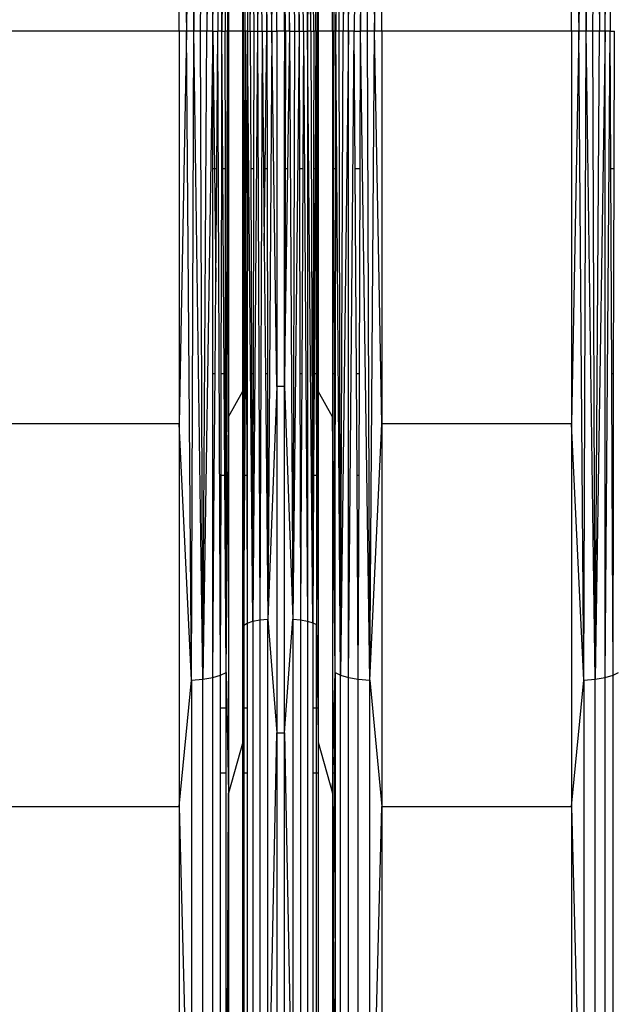
# Model space of a CAD drawing. Units: millimetres. Extents: x -749 to 7759, y 1397 to 8228.
# Drawn here: x 4802 to 4874, y 4040 to 4158 of the extents above; entities that cross this region are included whole.
import ezdxf

# ---------------------------------------------------------------- set-up
doc = ezdxf.new("R2010")
doc.units = ezdxf.units.MM
doc.layers.add('Strefa bezpieczna', color=8, linetype='Continuous')
doc.dimstyles.get("Standard").update_dxf_attribs({"dimtxt": 180, "dimasz": 200, "dimexe": 0.18, "dimexo": 0.0625, "dimgap": 200, "dimtad": 0, "dimtih": 1, "dimtoh": 1, "dimlfac": 0.001, "dimzin": 0, "dimdsep": 46, "dimtxsty": 'Standard', "dimcen": 0.09, "dimse1": 1, "dimse2": 1, "dimadec": 0, "dimazin": 0, "dimtfac": 1, "dimtdec": 4, "dimtofl": 0, "dimtmove": 0, "dimatfit": 3, "dimfxl": 0, "dimtolj": 1, "dimtzin": 0, "dimarcsym": 0})

# ---------------------------------------------------------------- blocks, each defined once
blk = doc.blocks.new('*D2')
at = {"layer": 'Defpoints', "color": 0, "transparency": 16777216}
for p in [(3411.55, 5555.58), (462.83, 2763.61), (5451.54, 2763.61)]:
    blk.add_point(p, dxfattribs=at)
at = {"layer": 'Strefa bezpieczna', "color": 0, "lineweight": -2, "transparency": 16777216}
for p, q in [((462.83, 5355.58), (462.83, 4430.15)), ((462.83, 2963.61), (462.83, 3850.15))]:
    blk.add_line(p, q, dxfattribs=at)
at = {"layer": 'Strefa bezpieczna', "color": 0, "transparency": 16777216}
for points in [[(429.49, 5355.58), (496.16, 5355.58), (462.83, 5555.58)], [(429.49, 2963.61), (496.16, 2963.61), (462.83, 2763.61)]]:
    blk.add_solid(points, dxfattribs=at)
at = {"layer": 'Strefa bezpieczna', "color": 0, "transparency": 16777216, "insert": (462.83, 4140.15), "char_height": 180, "attachment_point": 5}
blk.add_mtext('\\A1;2.79', dxfattribs=at)
blk = doc.blocks.new('*D3')
at = {"layer": 'Defpoints', "color": 0, "transparency": 16777216}
for p in [(7758.85, 8109.54), (7758.85, 5080.59), (1490.54, 4140.81)]:
    blk.add_point(p, dxfattribs=at)
at = {"layer": 'Strefa bezpieczna', "color": 0, "lineweight": -2, "transparency": 16777216}
for p, q in [((1690.54, 8109.54), (4154.7, 8109.54)), ((7558.85, 8109.54), (5094.7, 8109.54))]:
    blk.add_line(p, q, dxfattribs=at)
at = {"layer": 'Strefa bezpieczna', "color": 0, "transparency": 16777216}
for points in [[(1690.54, 8142.87), (1690.54, 8076.21), (1490.54, 8109.54)], [(7558.85, 8142.87), (7558.85, 8076.21), (7758.85, 8109.54)]]:
    blk.add_solid(points, dxfattribs=at)
at = {"layer": 'Strefa bezpieczna', "color": 0, "transparency": 16777216, "insert": (4624.7, 8109.54), "char_height": 180, "attachment_point": 5}
blk.add_mtext('\\A1;6.27', dxfattribs=at)

msp = doc.modelspace()

# ---------------------------------------------------------------- linework, layer by layer
for p, q in [((4822.857, 4235.014), (4822.276, 4156.793)), ((4822.857, 4235.014), (4823.142, 4156.793)), ((4823.142, 4156.793), (4824.233, 4234.88)), ((4823.969, 4156.793), (4824.233, 4234.88)), ((4824.233, 4234.88), (4824.74, 4156.793)), ((4825.436, 4234.666), (4824.74, 4156.793)), ((4825.436, 4156.793), (4825.436, 4234.666)), ((4825.436, 4156.793), (4826.392, 4234.385)), ((4826.392, 4234.385), (4826.043, 4156.793)), ((4840.283, 4156.793), (4840.829, 4234.385)), ((4840.673, 4156.793), (4840.829, 4234.385)), ((4840.829, 4234.385), (4841.177, 4156.793)), ((4841.784, 4234.666), (4841.177, 4156.793)), ((4841.784, 4156.793), (4842.987, 4234.88)), ((4841.784, 4156.793), (4841.784, 4234.666)), ((4843.251, 4156.793), (4844.364, 4235.014)), ((4844.079, 4156.793), (4844.364, 4235.014)), ((4844.364, 4235.014), (4844.945, 4156.793)), ((4870.16, 4235.014), (4869.579, 4156.793)), ((4870.16, 4235.014), (4870.445, 4156.793)), ((4870.445, 4156.793), (4871.536, 4234.88)), ((4871.272, 4156.793), (4871.536, 4234.88)), ((4871.536, 4234.88), (4872.043, 4156.793)), ((4872.739, 4234.666), (4872.043, 4156.793)), ((4872.739, 4156.793), (4872.739, 4234.666)), ((4872.739, 4156.793), (4873.694, 4234.385)), ((4829.958, 4156.793), (4829.6, 4228.117)), ((4830.251, 4227.906), (4830.852, 4156.793)), ((4831.1, 4227.743), (4830.852, 4156.793)), ((4831.38, 4156.793), (4831.1, 4227.743)), ((4831.1, 4227.743), (4831.948, 4156.793)), ((4831.948, 4156.793), (4832.089, 4227.641)), ((4832.542, 4156.793), (4832.089, 4227.641)), ((4834.678, 4156.793), (4835.077, 4227.637)), ((4835.077, 4227.637), (4835.84, 4156.793)), ((4835.077, 4227.637), (4835.273, 4156.793)), ((4836.021, 4227.729), (4836.846, 4156.793)), ((4837.263, 4156.793), (4837.502, 4228.069)), ((4821.39, 4156.793), (4821.39, 4204.099)), ((4821.39, 4204.099), (4822.276, 4156.793)), ((4844.945, 4156.793), (4845.83, 4204.099)), ((4845.83, 4156.793), (4845.83, 4204.099)), ((4868.693, 4156.793), (4868.693, 4204.099)), ((4868.693, 4204.099), (4869.579, 4156.793)), ((4832.542, 4156.793), (4833.15, 4199.594)), ((4833.15, 4156.793), (4833.15, 4199.594)), ((4826.547, 4156.793), (4826.539, 4160.94)), ((4826.574, 4160.94), (4826.547, 4156.793)), ((4826.943, 4160.94), (4826.938, 4156.793)), ((4827.218, 4160.94), (4827.206, 4156.793)), ((4827.345, 4160.94), (4827.345, 4156.793)), ((4829.065, 4156.793), (4829.065, 4160.94)), ((4829.16, 4156.793), (4829.151, 4160.94)), ((4829.344, 4156.793), (4829.335, 4160.94)), ((4829.611, 4160.94), (4829.612, 4156.793)), ((4829.958, 4156.793), (4829.975, 4160.94)), ((4830.367, 4160.94), (4830.374, 4156.793)), ((4834.071, 4156.793), (4834.071, 4160.94)), ((4834.193, 4156.793), (4834.184, 4160.94)), ((4834.62, 4160.94), (4834.678, 4156.793)), ((4835.84, 4156.793), (4835.851, 4160.94)), ((4836.369, 4156.793), (4836.348, 4160.94)), ((4836.846, 4156.793), (4836.846, 4160.94)), ((4836.885, 4160.94), (4836.846, 4156.793)), ((4837.263, 4156.793), (4837.239, 4160.94)), ((4837.609, 4156.793), (4837.603, 4160.94)), ((4837.877, 4156.793), (4837.855, 4160.94)), ((4837.877, 4156.793), (4837.881, 4160.94)), ((4838.06, 4156.793), (4838.069, 4160.94)), ((4838.156, 4160.94), (4838.156, 4156.793)), ((4839.876, 4156.793), (4839.876, 4160.94)), ((4840.024, 4160.94), (4840.015, 4156.793)), ((4840.277, 4160.94), (4840.283, 4156.793)), ((4842.508, 4160.94), (4842.481, 4156.793)), ((4843.237, 4160.94), (4843.251, 4156.793)), ((4873.365, 4160.94), (4873.346, 4156.793)), ((4821.39, 4156.793), (4798.527, 4156.793)), ((4822.276, 4156.793), (4821.39, 4109.487)), ((4822.276, 4156.793), (4821.39, 4156.793)), ((4821.39, 4156.793), (4821.39, 4109.487)), ((4822.857, 4078.572), (4822.276, 4156.793)), ((4823.142, 4156.793), (4822.276, 4156.793)), ((4822.857, 4078.572), (4823.142, 4156.793)), ((4824.233, 4078.706), (4823.142, 4156.793)), ((4823.969, 4156.793), (4823.142, 4156.793)), ((4824.233, 4078.706), (4823.969, 4156.793)), ((4824.74, 4156.793), (4823.969, 4156.793)), ((4824.233, 4078.706), (4824.74, 4156.793)), ((4825.436, 4156.793), (4824.233, 4078.706)), ((4825.436, 4156.793), (4824.74, 4156.793)), ((4825.436, 4156.793), (4826.043, 4156.793)), ((4825.436, 4156.793), (4825.64, 4140.216)), ((4825.436, 4140.216), (4825.436, 4156.793)), ((4825.914, 4140.216), (4826.043, 4156.793)), ((4826.392, 4079.201), (4826.043, 4156.793)), ((4826.547, 4156.793), (4826.043, 4156.793)), ((4826.514, 4140.216), (4826.547, 4156.793)), ((4826.547, 4156.793), (4826.938, 4156.793)), ((4826.653, 4140.216), (4826.547, 4156.793)), ((4827.206, 4156.793), (4826.938, 4156.793)), ((4826.96, 4140.216), (4826.938, 4156.793)), ((4827.041, 4079.532), (4827.206, 4156.793)), ((4827.206, 4156.793), (4827.345, 4156.793)), ((4827.255, 4140.216), (4827.206, 4156.793)), ((4829.065, 4156.793), (4827.345, 4156.793)), ((4827.345, 4156.793), (4827.345, 4140.216)), ((4829.16, 4156.793), (4829.065, 4156.793)), ((4829.065, 4140.216), (4829.065, 4156.793)), ((4829.107, 4132.643), (4829.065, 4156.793)), ((4829.124, 4140.216), (4829.16, 4156.793)), ((4829.344, 4156.793), (4829.16, 4156.793)), ((4829.16, 4156.793), (4829.167, 4140.216)), ((4829.344, 4156.793), (4829.308, 4140.216)), ((4829.612, 4156.793), (4829.344, 4156.793)), ((4829.344, 4156.793), (4829.403, 4140.216)), ((4829.514, 4140.216), (4829.612, 4156.793)), ((4829.612, 4156.793), (4829.609, 4140.216)), ((4829.612, 4156.793), (4829.958, 4156.793)), ((4830.251, 4085.681), (4829.612, 4156.793)), ((4829.958, 4156.793), (4830.374, 4156.793)), ((4829.958, 4156.793), (4830.026, 4140.216)), ((4830.852, 4156.793), (4830.251, 4085.681)), ((4830.374, 4156.793), (4830.345, 4140.216)), ((4830.374, 4156.793), (4830.852, 4156.793)), ((4830.852, 4156.793), (4831.38, 4156.793)), ((4830.852, 4156.793), (4831.1, 4085.843)), ((4831.38, 4156.793), (4831.1, 4085.843)), ((4831.38, 4156.793), (4831.948, 4156.793)), ((4831.38, 4156.793), (4831.546, 4140.216)), ((4831.75, 4140.216), (4831.948, 4156.793)), ((4831.948, 4156.793), (4832.542, 4156.793)), ((4831.948, 4156.793), (4831.981, 4140.216)), ((4832.542, 4156.793), (4832.089, 4085.945)), ((4832.542, 4156.793), (4833.15, 4156.793)), ((4833.15, 4113.993), (4832.542, 4156.793)), ((4834.071, 4156.793), (4833.15, 4156.793)), ((4833.15, 4156.793), (4833.15, 4113.993)), ((4834.193, 4156.793), (4834.071, 4156.793)), ((4834.071, 4156.793), (4834.071, 4152.496)), ((4834.071, 4152.496), (4834.193, 4156.793)), ((4834.193, 4156.793), (4834.169, 4140.216)), ((4834.678, 4156.793), (4834.193, 4156.793)), ((4834.678, 4156.793), (4834.443, 4140.216)), ((4834.678, 4156.793), (4835.273, 4156.793)), ((4834.678, 4156.793), (4835.077, 4085.949)), ((4835.84, 4156.793), (4835.077, 4085.949)), ((4835.273, 4156.793), (4835.077, 4085.949)), ((4835.273, 4156.793), (4835.84, 4156.793)), ((4835.84, 4156.793), (4836.369, 4156.793)), ((4835.84, 4156.793), (4835.882, 4140.216)), ((4836.369, 4156.793), (4836.288, 4140.216)), ((4836.369, 4156.793), (4836.846, 4156.793)), ((4836.369, 4156.793), (4836.846, 4085.71)), ((4837.263, 4156.793), (4836.846, 4156.793)), ((4836.846, 4156.793), (4836.846, 4085.71)), ((4837.502, 4085.517), (4836.846, 4156.793)), ((4837.263, 4156.793), (4837.609, 4156.793)), ((4837.263, 4156.793), (4837.502, 4085.517)), ((4837.609, 4156.793), (4837.584, 4140.216)), ((4837.877, 4156.793), (4837.609, 4156.793)), ((4837.877, 4156.793), (4837.789, 4140.216)), ((4838.06, 4156.793), (4837.877, 4156.793)), ((4837.877, 4156.793), (4837.893, 4140.216)), ((4838.06, 4156.793), (4838.034, 4140.216)), ((4838.156, 4156.793), (4838.06, 4156.793)), ((4838.097, 4140.216), (4838.06, 4156.793)), ((4839.876, 4156.793), (4838.156, 4156.793)), ((4838.156, 4156.793), (4838.156, 4140.216)), ((4840.015, 4156.793), (4839.876, 4156.793)), ((4839.876, 4156.793), (4839.876, 4140.216)), ((4840.015, 4156.793), (4839.965, 4140.216)), ((4840.283, 4156.793), (4840.015, 4156.793)), ((4840.05, 4140.216), (4840.015, 4156.793)), ((4840.261, 4140.216), (4840.283, 4156.793)), ((4840.829, 4079.201), (4840.283, 4156.793)), ((4840.673, 4156.793), (4840.283, 4156.793)), ((4840.829, 4079.201), (4840.673, 4156.793)), ((4841.177, 4156.793), (4840.673, 4156.793)), ((4840.829, 4079.201), (4841.177, 4156.793)), ((4841.784, 4156.793), (4840.829, 4079.201)), ((4841.784, 4156.793), (4841.177, 4156.793)), ((4841.784, 4078.92), (4841.784, 4156.793)), ((4842.481, 4156.793), (4841.784, 4156.793)), ((4841.784, 4078.92), (4842.481, 4156.793)), ((4842.481, 4156.793), (4843.251, 4156.793)), ((4842.588, 4140.216), (4842.481, 4156.793)), ((4843.195, 4140.216), (4843.251, 4156.793)), ((4844.364, 4078.572), (4843.251, 4156.793)), ((4844.079, 4156.793), (4843.251, 4156.793)), ((4844.364, 4078.572), (4844.079, 4156.793)), ((4844.945, 4156.793), (4844.079, 4156.793)), ((4844.364, 4078.572), (4844.945, 4156.793)), ((4845.83, 4109.487), (4844.945, 4156.793)), ((4845.83, 4156.793), (4844.945, 4156.793)), ((4868.693, 4156.793), (4845.83, 4156.793)), ((4845.83, 4156.793), (4845.83, 4109.487)), ((4869.579, 4156.793), (4868.693, 4109.487)), ((4869.579, 4156.793), (4868.693, 4156.793)), ((4868.693, 4156.793), (4868.693, 4109.487)), ((4870.16, 4078.572), (4869.579, 4156.793)), ((4870.445, 4156.793), (4869.579, 4156.793)), ((4870.16, 4078.572), (4870.445, 4156.793)), ((4871.536, 4078.706), (4870.445, 4156.793)), ((4871.272, 4156.793), (4870.445, 4156.793)), ((4871.536, 4078.706), (4871.272, 4156.793)), ((4872.043, 4156.793), (4871.272, 4156.793)), ((4871.536, 4078.706), (4872.043, 4156.793)), ((4872.739, 4156.793), (4871.536, 4078.706)), ((4872.739, 4156.793), (4872.043, 4156.793)), ((4872.739, 4078.92), (4872.739, 4156.793)), ((4873.346, 4156.793), (4872.739, 4156.793)), ((4872.739, 4078.92), (4873.346, 4156.793)), ((4873.346, 4156.793), (4873.85, 4156.793)), ((4873.421, 4140.216), (4873.346, 4156.793)), ((4873.817, 4140.216), (4873.85, 4156.793)), ((4834.071, 4140.216), (4834.071, 4152.496)), ((4825.64, 4140.216), (4825.436, 4140.216)), ((4825.436, 4115.494), (4825.436, 4140.216)), ((4825.64, 4140.216), (4825.808, 4126.604)), ((4825.914, 4140.216), (4825.64, 4140.216)), ((4825.808, 4126.604), (4825.914, 4140.216)), ((4826.464, 4115.494), (4826.514, 4140.216)), ((4826.653, 4140.216), (4826.514, 4140.216)), ((4826.96, 4140.216), (4826.653, 4140.216)), ((4826.811, 4115.494), (4826.653, 4140.216)), ((4826.993, 4115.494), (4826.96, 4140.216)), ((4827.345, 4140.216), (4827.255, 4140.216)), ((4827.345, 4110.314), (4827.255, 4140.216)), ((4827.345, 4140.216), (4827.345, 4110.314)), ((4829.124, 4140.216), (4829.065, 4140.216)), ((4829.065, 4115.494), (4829.065, 4140.216)), ((4829.107, 4132.643), (4829.124, 4140.216)), ((4829.167, 4140.216), (4829.124, 4140.216)), ((4829.167, 4140.216), (4829.178, 4115.494)), ((4829.308, 4140.216), (4829.167, 4140.216)), ((4829.308, 4140.216), (4829.255, 4115.494)), ((4829.403, 4140.216), (4829.308, 4140.216)), ((4829.514, 4140.216), (4829.403, 4140.216)), ((4829.403, 4140.216), (4829.445, 4128.533)), ((4829.445, 4128.533), (4829.514, 4140.216)), ((4829.609, 4140.216), (4829.514, 4140.216)), ((4829.609, 4140.216), (4829.605, 4115.494)), ((4830.345, 4140.216), (4830.026, 4140.216)), ((4830.026, 4140.216), (4830.128, 4115.494)), ((4830.345, 4140.216), (4830.303, 4115.494)), ((4831.75, 4140.216), (4831.546, 4140.216)), ((4831.546, 4140.216), (4831.639, 4130.933)), ((4831.639, 4130.933), (4831.75, 4140.216)), ((4831.981, 4140.216), (4831.75, 4140.216)), ((4831.981, 4140.216), (4832.03, 4115.494)), ((4834.071, 4113.993), (4834.071, 4140.216)), ((4834.071, 4113.993), (4834.169, 4140.216)), ((4834.169, 4140.216), (4834.071, 4140.216)), ((4834.169, 4140.216), (4834.138, 4118.714)), ((4834.443, 4140.216), (4834.138, 4118.714)), ((4834.443, 4140.216), (4834.169, 4140.216)), ((4836.288, 4140.216), (4835.882, 4140.216)), ((4835.882, 4140.216), (4835.946, 4115.494)), ((4836.288, 4140.216), (4836.166, 4115.494)), ((4837.584, 4140.216), (4837.547, 4115.494)), ((4837.789, 4140.216), (4837.584, 4140.216)), ((4837.789, 4140.216), (4837.659, 4115.494)), ((4837.893, 4140.216), (4837.789, 4140.216)), ((4837.893, 4140.216), (4837.918, 4115.494)), ((4838.034, 4140.216), (4837.893, 4140.216)), ((4838.034, 4140.216), (4837.995, 4115.494)), ((4838.097, 4140.216), (4838.034, 4140.216)), ((4838.156, 4140.216), (4838.097, 4140.216)), ((4838.156, 4115.494), (4838.097, 4140.216)), ((4838.156, 4140.216), (4838.156, 4115.494)), ((4839.965, 4140.216), (4839.876, 4140.216)), ((4839.965, 4140.216), (4839.876, 4115.494)), ((4839.876, 4140.216), (4839.876, 4115.494)), ((4840.05, 4140.216), (4839.965, 4140.216)), ((4840.261, 4140.216), (4840.05, 4140.216)), ((4840.103, 4115.494), (4840.05, 4140.216)), ((4840.228, 4115.494), (4840.261, 4140.216)), ((4843.195, 4140.216), (4842.588, 4140.216)), ((4842.749, 4115.494), (4842.588, 4140.216)), ((4843.112, 4115.494), (4843.195, 4140.216)), ((4873.817, 4140.216), (4873.421, 4140.216)), ((4873.532, 4115.494), (4873.421, 4140.216)), ((4873.76, 4115.494), (4873.817, 4140.216)), ((4829.065, 4115.494), (4829.107, 4132.643)), ((4829.178, 4115.494), (4829.107, 4132.643)), ((4831.639, 4130.933), (4831.793, 4115.494)), ((4829.369, 4115.494), (4829.445, 4128.533)), ((4829.445, 4128.533), (4829.492, 4115.494)), ((4825.721, 4115.494), (4825.808, 4126.604)), ((4834.138, 4118.714), (4834.071, 4113.993)), ((4825.721, 4115.494), (4825.436, 4115.494)), ((4825.436, 4103.257), (4825.436, 4115.494)), ((4825.626, 4103.257), (4825.721, 4115.494)), ((4826.44, 4103.257), (4826.464, 4115.494)), ((4826.811, 4115.494), (4826.464, 4115.494)), ((4826.993, 4115.494), (4826.811, 4115.494)), ((4826.889, 4103.257), (4826.811, 4115.494)), ((4827.009, 4103.257), (4826.993, 4115.494)), ((4829.065, 4113.426), (4829.065, 4115.494)), ((4829.178, 4115.494), (4829.065, 4115.494)), ((4829.178, 4115.494), (4829.183, 4103.257)), ((4829.255, 4115.494), (4829.178, 4115.494)), ((4829.255, 4115.494), (4829.229, 4103.257)), ((4829.369, 4115.494), (4829.255, 4115.494)), ((4829.296, 4103.257), (4829.369, 4115.494)), ((4829.492, 4115.494), (4829.369, 4115.494)), ((4829.605, 4115.494), (4829.492, 4115.494)), ((4829.492, 4115.494), (4829.536, 4103.257)), ((4829.605, 4115.494), (4829.603, 4103.257)), ((4830.303, 4115.494), (4830.128, 4115.494)), ((4830.128, 4115.494), (4830.179, 4103.257)), ((4830.303, 4115.494), (4830.282, 4103.257)), ((4832.03, 4115.494), (4831.793, 4115.494)), ((4831.793, 4115.494), (4831.916, 4103.257)), ((4832.03, 4115.494), (4832.054, 4103.257)), ((4836.166, 4115.494), (4835.946, 4115.494)), ((4835.946, 4115.494), (4835.977, 4103.257)), ((4836.166, 4115.494), (4836.106, 4103.257)), ((4837.547, 4115.494), (4837.528, 4103.257)), ((4837.659, 4115.494), (4837.547, 4115.494)), ((4837.659, 4115.494), (4837.595, 4103.257)), ((4837.918, 4115.494), (4837.659, 4115.494)), ((4837.918, 4115.494), (4837.93, 4103.257)), ((4837.995, 4115.494), (4837.918, 4115.494)), ((4837.995, 4115.494), (4837.976, 4103.257)), ((4838.156, 4115.494), (4837.995, 4115.494)), ((4838.156, 4115.494), (4838.156, 4113.426)), ((4839.876, 4115.494), (4839.876, 4110.314)), ((4840.103, 4115.494), (4839.876, 4115.494)), ((4840.228, 4115.494), (4840.103, 4115.494)), ((4840.129, 4103.257), (4840.103, 4115.494)), ((4840.211, 4103.257), (4840.228, 4115.494)), ((4843.112, 4115.494), (4842.749, 4115.494)), ((4842.828, 4103.257), (4842.749, 4115.494)), ((4843.07, 4103.257), (4843.112, 4115.494)), ((4873.76, 4115.494), (4873.532, 4115.494)), ((4873.586, 4103.257), (4873.532, 4115.494)), ((4873.743, 4103.257), (4873.76, 4115.494)), ((4827.345, 4110.314), (4829.065, 4113.426)), ((4829.065, 4113.426), (4829.11, 4103.257)), ((4829.065, 4103.257), (4829.065, 4113.426)), ((4833.15, 4113.993), (4832.089, 4085.945)), ((4833.15, 4113.993), (4833.15, 4072.246)), ((4834.071, 4113.993), (4833.15, 4113.993)), ((4834.071, 4072.246), (4834.071, 4113.993)), ((4834.071, 4113.993), (4835.077, 4085.949)), ((4838.156, 4113.426), (4838.081, 4103.257)), ((4838.156, 4113.426), (4838.152, 4103.257)), ((4839.876, 4110.314), (4838.156, 4113.426)), ((4827.041, 4079.532), (4827.345, 4110.314)), ((4827.345, 4110.314), (4827.345, 4064.978)), ((4839.945, 4103.257), (4839.876, 4110.314)), ((4839.876, 4110.314), (4839.876, 4103.257)), ((4821.39, 4109.487), (4798.527, 4109.487)), ((4821.39, 4109.487), (4821.39, 4063.346)), ((4822.857, 4078.572), (4821.39, 4109.487)), ((4844.364, 4078.572), (4845.83, 4109.487)), ((4845.83, 4109.487), (4845.83, 4063.346)), ((4868.693, 4109.487), (4845.83, 4109.487)), ((4868.693, 4109.487), (4868.693, 4063.346)), ((4870.16, 4078.572), (4868.693, 4109.487)), ((4825.626, 4103.257), (4825.436, 4103.257)), ((4825.436, 4078.92), (4825.436, 4103.257)), ((4825.436, 4078.92), (4825.626, 4103.257)), ((4826.392, 4079.201), (4826.44, 4103.257)), ((4826.889, 4103.257), (4826.44, 4103.257)), ((4827.041, 4079.532), (4826.889, 4103.257)), ((4827.009, 4103.257), (4826.889, 4103.257)), ((4827.041, 4079.532), (4827.009, 4103.257)), ((4829.065, 4075.213), (4829.065, 4103.257)), ((4829.11, 4103.257), (4829.065, 4103.257)), ((4829.11, 4103.257), (4829.19, 4085.222)), ((4829.183, 4103.257), (4829.11, 4103.257)), ((4829.183, 4103.257), (4829.19, 4085.222)), ((4829.229, 4103.257), (4829.183, 4103.257)), ((4829.229, 4103.257), (4829.19, 4085.222)), ((4829.19, 4085.222), (4829.296, 4103.257)), ((4829.296, 4103.257), (4829.229, 4103.257)), ((4829.536, 4103.257), (4829.296, 4103.257)), ((4829.536, 4103.257), (4829.6, 4085.469)), ((4829.603, 4103.257), (4829.536, 4103.257)), ((4829.603, 4103.257), (4829.6, 4085.469)), ((4830.282, 4103.257), (4830.179, 4103.257)), ((4830.179, 4103.257), (4830.251, 4085.681)), ((4830.282, 4103.257), (4830.251, 4085.681)), ((4832.054, 4103.257), (4831.916, 4103.257)), ((4831.916, 4103.257), (4832.089, 4085.945)), ((4832.054, 4103.257), (4832.089, 4085.945)), ((4836.106, 4103.257), (4835.977, 4103.257)), ((4835.977, 4103.257), (4836.021, 4085.857)), ((4836.106, 4103.257), (4836.021, 4085.857)), ((4837.595, 4103.257), (4837.502, 4085.517)), ((4837.528, 4103.257), (4837.502, 4085.517)), ((4837.595, 4103.257), (4837.528, 4103.257)), ((4837.93, 4103.257), (4837.595, 4103.257)), ((4837.93, 4103.257), (4837.947, 4085.29)), ((4837.976, 4103.257), (4837.93, 4103.257)), ((4838.081, 4103.257), (4837.947, 4085.29)), ((4837.976, 4103.257), (4837.947, 4085.29)), ((4838.081, 4103.257), (4837.976, 4103.257)), ((4838.152, 4103.257), (4838.081, 4103.257)), ((4838.152, 4103.257), (4838.156, 4075.213)), ((4839.945, 4103.257), (4839.876, 4103.257)), ((4839.876, 4103.257), (4839.876, 4075.213)), ((4840.18, 4079.532), (4839.945, 4103.257)), ((4840.129, 4103.257), (4839.945, 4103.257)), ((4840.18, 4079.532), (4840.129, 4103.257)), ((4840.211, 4103.257), (4840.129, 4103.257)), ((4840.18, 4079.532), (4840.211, 4103.257)), ((4843.07, 4103.257), (4842.828, 4103.257)), ((4842.987, 4078.706), (4842.828, 4103.257)), ((4842.987, 4078.706), (4843.07, 4103.257)), ((4873.743, 4103.257), (4873.586, 4103.257)), ((4873.694, 4079.201), (4873.586, 4103.257)), ((4873.694, 4079.201), (4873.743, 4103.257)), ((4831.1, 4085.843), (4832.089, 4085.945)), ((4832.089, 4085.945), (4833.15, 4072.246)), ((4832.089, 4019.926), (4832.089, 4085.945)), ((4834.071, 4072.246), (4835.077, 4085.949)), ((4835.077, 4085.949), (4836.021, 4085.857)), ((4835.077, 4085.949), (4835.077, 4019.933)), ((4829.101, 4075.213), (4829.19, 4085.222)), ((4829.19, 4085.222), (4829.6, 4085.469)), ((4829.19, 4085.222), (4829.19, 4075.213)), ((4829.6, 4085.469), (4830.251, 4085.681)), ((4829.6, 4085.469), (4829.6, 4075.213)), ((4830.251, 4085.681), (4831.1, 4085.843)), ((4830.251, 4085.681), (4830.251, 4019.414)), ((4831.1, 4085.843), (4831.1, 4019.728)), ((4836.021, 4085.857), (4836.846, 4085.71)), ((4836.021, 4085.857), (4836.021, 4019.755)), ((4836.846, 4085.71), (4837.502, 4085.517)), ((4836.846, 4085.71), (4836.846, 4019.471)), ((4837.502, 4085.517), (4837.947, 4085.29)), ((4837.502, 4085.517), (4837.502, 4075.213)), ((4837.947, 4085.29), (4838.096, 4075.213)), ((4837.947, 4075.213), (4837.947, 4085.29)), ((4824.233, 4078.706), (4825.436, 4078.92)), ((4825.436, 4078.92), (4826.392, 4079.201)), ((4825.436, 4006.354), (4825.436, 4078.92)), ((4826.392, 4079.201), (4827.041, 4079.532)), ((4826.392, 4075.213), (4826.392, 4079.201)), ((4827.041, 4079.532), (4827.345, 4064.978)), ((4827.041, 4075.213), (4827.041, 4079.532)), ((4840.089, 4075.213), (4840.18, 4079.532)), ((4840.18, 4079.532), (4840.829, 4079.201)), ((4840.18, 4079.532), (4840.18, 4075.213)), ((4840.829, 4006.897), (4840.829, 4079.201)), ((4840.829, 4079.201), (4841.784, 4078.92)), ((4841.784, 4006.354), (4841.784, 4078.92)), ((4841.784, 4078.92), (4842.987, 4078.706)), ((4871.536, 4078.706), (4872.739, 4078.92)), ((4872.739, 4078.92), (4873.694, 4079.201)), ((4872.739, 4006.354), (4872.739, 4078.92)), ((4873.694, 4079.201), (4874.344, 4079.532)), ((4873.694, 4006.897), (4873.694, 4079.201)), ((4821.39, 4063.346), (4822.857, 4078.572)), ((4822.857, 4078.572), (4824.233, 4078.706)), ((4822.857, 4078.572), (4822.857, 4005.681)), ((4824.233, 4005.94), (4824.233, 4078.706)), ((4842.987, 4005.94), (4842.987, 4078.706)), ((4842.987, 4078.706), (4844.364, 4078.572)), ((4844.364, 4005.681), (4844.364, 4078.572)), ((4844.364, 4078.572), (4845.83, 4063.346)), ((4868.693, 4063.346), (4870.16, 4078.572)), ((4870.16, 4078.572), (4871.536, 4078.706)), ((4870.16, 4078.572), (4870.16, 4005.681)), ((4871.536, 4005.94), (4871.536, 4078.706)), ((4827.041, 4075.213), (4826.392, 4075.213)), ((4826.392, 4067.366), (4826.392, 4075.213)), ((4827.041, 4067.366), (4827.041, 4075.213)), ((4829.065, 4071.126), (4829.065, 4075.213)), ((4829.065, 4071.126), (4829.101, 4075.213)), ((4829.101, 4075.213), (4829.065, 4075.213)), ((4829.19, 4075.213), (4829.101, 4075.213)), ((4829.6, 4075.213), (4829.19, 4075.213)), ((4829.19, 4075.213), (4829.19, 4067.366)), ((4829.6, 4075.213), (4829.6, 4067.366)), ((4837.947, 4075.213), (4837.502, 4075.213)), ((4837.502, 4075.213), (4837.502, 4067.366)), ((4838.096, 4075.213), (4837.947, 4075.213)), ((4837.947, 4067.366), (4837.947, 4075.213)), ((4838.096, 4075.213), (4838.156, 4071.126)), ((4838.156, 4075.213), (4838.096, 4075.213)), ((4838.156, 4075.213), (4838.156, 4071.126)), ((4840.089, 4075.213), (4839.876, 4075.213)), ((4839.876, 4075.213), (4839.876, 4067.366)), ((4839.926, 4067.366), (4840.089, 4075.213)), ((4840.18, 4075.213), (4840.089, 4075.213)), ((4840.115, 4067.366), (4840.18, 4075.213)), ((4840.18, 4075.213), (4840.18, 4067.366)), ((4832.089, 4019.926), (4833.15, 4072.246)), ((4833.15, 4072.246), (4834.071, 4072.246)), ((4833.15, 4072.246), (4833.15, 4032.581)), ((4834.071, 4032.581), (4834.071, 4072.246)), ((4834.071, 4072.246), (4835.077, 4019.933)), ((4829.065, 4071.126), (4827.345, 4064.978)), ((4829.065, 4067.366), (4829.065, 4071.126)), ((4838.156, 4071.126), (4839.876, 4064.978)), ((4838.156, 4071.126), (4838.156, 4067.366)), ((4827.041, 4067.366), (4826.392, 4067.366)), ((4826.392, 4036.94), (4826.392, 4067.366)), ((4827.041, 4036.94), (4827.041, 4067.366)), ((4829.19, 4067.366), (4829.065, 4067.366)), ((4829.065, 4036.94), (4829.065, 4067.366)), ((4829.6, 4067.366), (4829.19, 4067.366)), ((4829.19, 4067.366), (4829.19, 4036.94)), ((4829.6, 4067.366), (4829.6, 4036.94)), ((4837.947, 4067.366), (4837.502, 4067.366)), ((4837.502, 4067.366), (4837.502, 4036.94)), ((4838.156, 4067.366), (4837.947, 4067.366)), ((4837.947, 4036.94), (4837.947, 4067.366)), ((4838.156, 4067.366), (4838.156, 4036.94)), ((4839.876, 4067.366), (4839.876, 4064.978)), ((4839.876, 4064.978), (4839.926, 4067.366)), ((4839.926, 4067.366), (4839.876, 4067.366)), ((4840.115, 4067.366), (4839.926, 4067.366)), ((4839.989, 4043.476), (4840.115, 4067.366)), ((4840.18, 4067.366), (4840.115, 4067.366)), ((4840.18, 4067.366), (4840.18, 4036.94)), ((4827.041, 4007.537), (4827.345, 4064.978)), ((4827.345, 4064.978), (4827.345, 4021.904)), ((4839.876, 4064.978), (4839.876, 4036.94)), ((4839.876, 4064.978), (4839.989, 4043.476)), ((4798.527, 4063.346), (4821.39, 4063.346)), ((4821.39, 4063.346), (4822.857, 4005.681)), ((4821.39, 4063.346), (4821.39, 4019.506)), ((4844.364, 4005.681), (4845.83, 4063.346)), ((4845.83, 4063.346), (4868.693, 4063.346)), ((4845.83, 4063.346), (4845.83, 4019.506)), ((4868.693, 4063.346), (4870.16, 4005.681)), ((4868.693, 4063.346), (4868.693, 4019.506)), ((4839.955, 4036.94), (4839.989, 4043.476)), ((4839.989, 4043.476), (4840.024, 4036.94))]:
    msp.add_line(p, q)

# ---------------------------------------------------------------- dimensions: what is measured, and where the dimension line sits
at = {"layer": 'Strefa bezpieczna'}
dim = msp.add_linear_dim(base=(7758.851, 8109.541), p1=(1490.545, 4140.813), p2=(7758.851, 5080.593), dimstyle='Standard', dxfattribs=at)
dim.commit()
dim.dimension.update_dxf_attribs({"geometry": '*D3', "text_midpoint": (4624.698, 8109.541), "dimtype": 160})
dim = msp.add_linear_dim(base=(462.827, 2763.606), p1=(3411.545, 5555.58), p2=(5451.545, 2763.606), angle=90, dimstyle='Standard', dxfattribs=at)
dim.commit()
dim.dimension.update_dxf_attribs({"geometry": '*D2', "text_midpoint": (462.827, 4140.145), "dimtype": 160})

doc.saveas('drawing.dxf')
